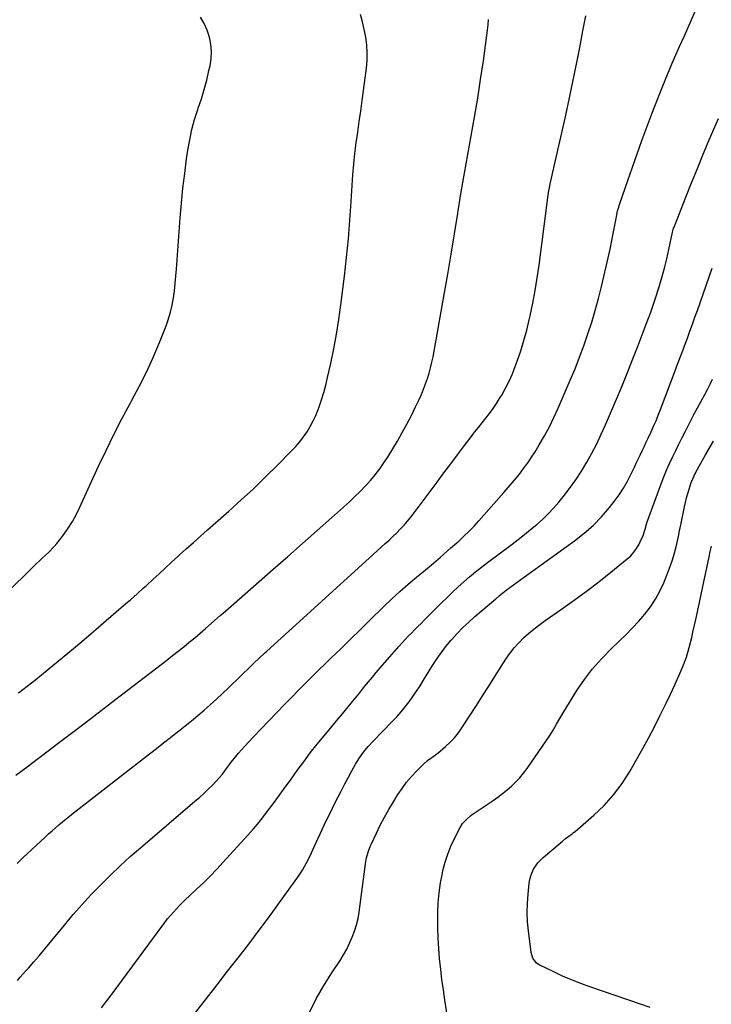
# Model space of a CAD drawing. Units: inches. Extents: x 1900252 to 1905594, y 432590 to 437874.
# Drawn here: x 1903535 to 1903920, y 437042 to 437590 of the extents above; entities that cross this region are included whole.
import ezdxf

# ---------------------------------------------------------------- set-up
doc = ezdxf.new("R2010")
doc.units = ezdxf.units.IN
doc.header["$MEASUREMENT"] = 0
doc.layers.add('7', color=7, linetype='Continuous')
doc.layers.add('8', color=7, linetype='Continuous')

msp = doc.modelspace()

# ---------------------------------------------------------------- linework, layer by layer
at = {"layer": '7', "color": 18}
for points in [[(1903533.44, 437055.32, 1812), (1903534.95, 437057.05, 1812), (1903538.01, 437060.46, 1812), (1903539.56, 437062.15, 1812), (1903542.63, 437065.56, 1812), (1903545.59, 437069.06, 1812), (1903559.62, 437086.13, 1812), (1903564.5, 437091.91, 1812), (1903569.48, 437097.6, 1812), (1903574.61, 437103.14, 1812), (1903579.85, 437108.6, 1812), (1903585.23, 437113.92, 1812), (1903590.7, 437119.14, 1812), (1903596.3, 437124.21, 1812), (1903602, 437129.19, 1812), (1903632.4, 437155.06, 1812), (1903634.89, 437157.25, 1812), (1903637.35, 437159.48, 1812), (1903639.74, 437161.78, 1812), (1903642.1, 437164.12, 1812), (1903644.44, 437166.52, 1812), (1903647.68, 437170.22, 1812), (1903649.65, 437172.85, 1812), (1903652.61, 437176.78, 1812), (1903655.13, 437180, 1812), (1903656.7, 437181.9, 1812), (1903659.96, 437185.56, 1812), (1903665.01, 437190.96, 1812), (1903669.23, 437195.44, 1812), (1903673.47, 437199.9, 1812), (1903677.74, 437204.33, 1812), (1903682.04, 437208.73, 1812), (1903695.13, 437222.06, 1812), (1903696.92, 437223.8, 1812), (1903697.64, 437224.5, 1812), (1903698, 437224.85, 1812), (1903708.18, 437234.73, 1812), (1903713.61, 437240.02, 1812), (1903719.04, 437245.33, 1812), (1903724.46, 437250.65, 1812), (1903729.87, 437255.97, 1812), (1903737.59, 437263.59, 1812), (1903742.02, 437267.84, 1812), (1903746.52, 437272, 1812), (1903751.14, 437276.03, 1812), (1903755.84, 437279.97, 1812), (1903762.92, 437285.75, 1812), (1903764.13, 437286.74, 1812), (1903766.53, 437288.76, 1812), (1903769.26, 437291.12, 1812), (1903770.9, 437292.56, 1812), (1903773.36, 437294.73, 1812), (1903775, 437296.18, 1812), (1903779.36, 437300.03, 1812), (1903782.31, 437302.74, 1812), (1903785.19, 437305.51, 1812), (1903787.96, 437308.39, 1812), (1903790.66, 437311.34, 1812), (1903804.57, 437327.11, 1812), (1903806.91, 437329.81, 1812), (1903809.22, 437332.53, 1812), (1903811.49, 437335.29, 1812), (1903813.73, 437338.07, 1812), (1903815.9, 437340.9, 1812), (1903817.99, 437343.79, 1812), (1903819.98, 437346.75, 1812), (1903821.9, 437349.76, 1812), (1903824.21, 437353.55, 1812), (1903827.12, 437358.54, 1812), (1903829.88, 437363.61, 1812), (1903832.43, 437368.8, 1812), (1903834.84, 437374.05, 1812), (1903841.57, 437389.59, 1812), (1903844.23, 437395.96, 1812), (1903846.77, 437402.37, 1812), (1903849.14, 437408.84, 1812), (1903851.39, 437415.36, 1812), (1903853.48, 437421.94, 1812), (1903855.45, 437428.54, 1812), (1903857.26, 437435.2, 1812), (1903858.95, 437441.89, 1812), (1903861.61, 437452.94, 1812), (1903862.71, 437457.73, 1812), (1903863.77, 437462.54, 1812), (1903864.74, 437467.36, 1812), (1903865.66, 437472.19, 1812), (1903867.03, 437479.76, 1812), (1903867.23, 437480.81, 1812), (1903867.95, 437483.94, 1812), (1903868.53, 437486, 1812), (1903868.85, 437487.02, 1812), (1903869.19, 437488.03, 1812), (1903873.6, 437500.89, 1812), (1903876.19, 437508.32, 1812), (1903878.81, 437515.73, 1812), (1903881.5, 437523.13, 1812), (1903884.22, 437530.51, 1812), (1903887.01, 437537.96, 1812), (1903890.65, 437547.43, 1812), (1903894.42, 437556.84, 1812), (1903898.38, 437566.18, 1812), (1903902.46, 437575.47, 1812), (1903905.18, 437581.51, 1812), (1903908.92, 437590, 1812), (1903912.57, 437598.54, 1812)], [(1903525.16, 437268.85, 1804), (1903544.16, 437287.44, 1804), (1903545.8, 437289.03, 1804), (1903547.45, 437290.61, 1804), (1903550.79, 437293.73, 1804), (1903554, 437296.97, 1804), (1903555.48, 437298.7, 1804), (1903556.9, 437300.49, 1804), (1903559.32, 437303.72, 1804), (1903561.79, 437307.24, 1804), (1903564.09, 437310.86, 1804), (1903566.16, 437314.61, 1804), (1903568.06, 437318.46, 1804), (1903578.63, 437341.65, 1804), (1903582.81, 437350.54, 1804), (1903587.13, 437359.35, 1804), (1903591.67, 437368.06, 1804), (1903596.34, 437376.69, 1804), (1903597.11, 437378.06, 1804), (1903601.35, 437386.04, 1804), (1903605.38, 437394.11, 1804), (1903609.1, 437402.33, 1804), (1903612.6, 437410.65, 1804), (1903616.29, 437419.92, 1804), (1903617.65, 437423.72, 1804), (1903618.81, 437427.57, 1804), (1903619.7, 437431.49, 1804), (1903620.4, 437435.47, 1804), (1903620.92, 437439.48, 1804), (1903621.39, 437443.5, 1804), (1903621.78, 437447.53, 1804), (1903622.12, 437451.56, 1804), (1903624.21, 437479.99, 1804), (1903624.9, 437488.26, 1804), (1903625.7, 437496.51, 1804), (1903626.67, 437504.75, 1804), (1903627.75, 437512.98, 1804), (1903628.45, 437517.85, 1804), (1903629.44, 437523.59, 1804), (1903630.65, 437529.28, 1804), (1903632.2, 437534.88, 1804), (1903633.98, 437540.43, 1804), (1903634.24, 437541.17, 1804), (1903635.96, 437546.33, 1804), (1903637.55, 437551.54, 1804), (1903638.94, 437556.79, 1804), (1903640.2, 437562.09, 1804), (1903640.77, 437564.66, 1804), (1903641.35, 437568.69, 1804), (1903641.56, 437572.72, 1804), (1903641.2, 437576.73, 1804), (1903640.45, 437580.73, 1804), (1903639.17, 437584.61, 1804), (1903637.59, 437588.34, 1804), (1903635.56, 437591.85, 1804)], [(1903534.1, 437215.41, 1806), (1903543.63, 437222.98, 1806), (1903551.07, 437228.96, 1806), (1903558.46, 437235, 1806), (1903565.79, 437241.11, 1806), (1903573.07, 437247.29, 1806), (1903591.33, 437262.96, 1806), (1903594.86, 437266.02, 1806), (1903596.62, 437267.55, 1806), (1903600.11, 437270.65, 1806), (1903603.58, 437273.77, 1806), (1903605.31, 437275.34, 1806), (1903608.86, 437278.58, 1806), (1903612.36, 437281.78, 1806), (1903615.86, 437284.98, 1806), (1903619.36, 437288.18, 1806), (1903622.86, 437291.37, 1806), (1903623.66, 437292.1, 1806), (1903627.57, 437295.65, 1806), (1903631.49, 437299.19, 1806), (1903635.43, 437302.71, 1806), (1903639.39, 437306.21, 1806), (1903651.33, 437316.75, 1806), (1903658.18, 437322.92, 1806), (1903664.93, 437329.17, 1806), (1903671.56, 437335.56, 1806), (1903678.11, 437342.04, 1806), (1903686.21, 437350.22, 1806), (1903688.56, 437352.74, 1806), (1903690.8, 437355.35, 1806), (1903692.87, 437358.1, 1806), (1903694.83, 437360.94, 1806), (1903696.61, 437363.89, 1806), (1903698.25, 437366.91, 1806), (1903699.68, 437370.04, 1806), (1903700.98, 437373.23, 1806), (1903701.53, 437374.74, 1806), (1903702.91, 437378.76, 1806), (1903704.19, 437382.82, 1806), (1903705.3, 437386.93, 1806), (1903706.3, 437391.06, 1806), (1903708.04, 437398.93, 1806), (1903709.72, 437407.04, 1806), (1903711.24, 437415.18, 1806), (1903712.53, 437423.36, 1806), (1903713.66, 437431.56, 1806), (1903715.64, 437447.51, 1806), (1903716.82, 437457.9, 1806), (1903717.87, 437468.3, 1806), (1903718.72, 437478.71, 1806), (1903719.44, 437489.15, 1806), (1903719.96, 437498.12, 1806), (1903720.38, 437504.07, 1806), (1903720.9, 437510, 1806), (1903721.56, 437515.93, 1806), (1903722.31, 437521.84, 1806), (1903723.13, 437527.75, 1806), (1903723.94, 437533.65, 1806), (1903724.74, 437539.56, 1806), (1903725.54, 437545.47, 1806), (1903727.94, 437563.44, 1806), (1903728.31, 437567.75, 1806), (1903728.42, 437572.06, 1806), (1903728.13, 437576.36, 1806), (1903727.58, 437580.65, 1806), (1903726.75, 437584.92, 1806), (1903725.8, 437589.17, 1806), (1903724.68, 437593.37, 1806)], [(1903532.52, 437169.63, 1808), (1903538.82, 437174.34, 1808), (1903545.1, 437179.06, 1808), (1903551.38, 437183.79, 1808), (1903555.37, 437186.81, 1808), (1903563.64, 437193.07, 1808), (1903571.89, 437199.34, 1808), (1903580.13, 437205.63, 1808), (1903588.36, 437211.93, 1808), (1903613.61, 437231.29, 1808), (1903616.76, 437233.73, 1808), (1903619.9, 437236.18, 1808), (1903623.02, 437238.65, 1808), (1903626.13, 437241.14, 1808), (1903629.21, 437243.66, 1808), (1903632.28, 437246.19, 1808), (1903635.32, 437248.77, 1808), (1903638.34, 437251.36, 1808), (1903646.52, 437258.46, 1808), (1903648.02, 437259.77, 1808), (1903651.01, 437262.4, 1808), (1903652.51, 437263.72, 1808), (1903676.05, 437284.31, 1808), (1903684.2, 437291.46, 1808), (1903692.33, 437298.63, 1808), (1903700.43, 437305.83, 1808), (1903708.52, 437313.04, 1808), (1903718.46, 437321.94, 1808), (1903721.51, 437324.77, 1808), (1903724.49, 437327.68, 1808), (1903727.37, 437330.69, 1808), (1903730.16, 437333.78, 1808), (1903732.82, 437336.98, 1808), (1903735.36, 437340.27, 1808), (1903737.73, 437343.68, 1808), (1903739.98, 437347.18, 1808), (1903745.18, 437355.75, 1808), (1903747.9, 437360.4, 1808), (1903750.53, 437365.1, 1808), (1903753, 437369.89, 1808), (1903755.37, 437374.74, 1808), (1903757.26, 437378.78, 1808), (1903758.56, 437381.66, 1808), (1903759.78, 437384.57, 1808), (1903760.9, 437387.53, 1808), (1903761.96, 437390.51, 1808), (1903762.89, 437393.52, 1808), (1903763.74, 437396.56, 1808), (1903764.46, 437399.64, 1808), (1903765.08, 437402.73, 1808), (1903771.32, 437437.36, 1808), (1903773.3, 437448.61, 1808), (1903775.23, 437459.86, 1808), (1903777.08, 437471.13, 1808), (1903778.88, 437482.41, 1808), (1903779.13, 437484.04, 1808), (1903780.81, 437494.5, 1808), (1903782.55, 437504.95, 1808), (1903784.38, 437515.38, 1808), (1903786.29, 437525.8, 1808), (1903788.16, 437536.23, 1808), (1903789.94, 437546.67, 1808), (1903791.58, 437557.13, 1808), (1903793.12, 437567.61, 1808), (1903795.5, 437584.7, 1808), (1903795.79, 437587.59, 1808), (1903795.92, 437590.48, 1808)], [(1903580.31, 437040, 1814), (1903586.16, 437047.79, 1814), (1903591.98, 437055.61, 1814), (1903597.78, 437063.43, 1814), (1903615.65, 437087.6, 1814), (1903617.17, 437089.58, 1814), (1903620.36, 437093.38, 1814), (1903623.77, 437097, 1814), (1903627.32, 437100.49, 1814), (1903629.12, 437102.2, 1814), (1903633.26, 437106.03, 1814), (1903637.1, 437109.69, 1814), (1903640.88, 437113.4, 1814), (1903644.57, 437117.22, 1814), (1903648.19, 437121.1, 1814), (1903661.85, 437136.12, 1814), (1903665.06, 437139.77, 1814), (1903668.19, 437143.48, 1814), (1903671.19, 437147.3, 1814), (1903674.12, 437151.17, 1814), (1903676.99, 437155.1, 1814), (1903679.85, 437159.03, 1814), (1903682.7, 437162.97, 1814), (1903685.55, 437166.91, 1814), (1903689.34, 437172.17, 1814), (1903692.97, 437177.1, 1814), (1903696.67, 437181.98, 1814), (1903700.47, 437186.79, 1814), (1903704.34, 437191.54, 1814), (1903709.75, 437198.06, 1814), (1903712.18, 437200.96, 1814), (1903714.62, 437203.86, 1814), (1903717.06, 437206.75, 1814), (1903719.48, 437209.67, 1814), (1903721.3, 437211.89, 1814), (1903724.1, 437215.35, 1814), (1903726.95, 437218.94, 1814), (1903729.08, 437221.59, 1814), (1903731.24, 437224.22, 1814), (1903733.44, 437226.82, 1814), (1903735.66, 437229.39, 1814), (1903746.18, 437241.4, 1814), (1903747.85, 437243.28, 1814), (1903749.55, 437245.14, 1814), (1903751.29, 437246.96, 1814), (1903753.04, 437248.77, 1814), (1903754.82, 437250.55, 1814), (1903756.6, 437252.34, 1814), (1903758.38, 437254.12, 1814), (1903760.16, 437255.9, 1814), (1903769.85, 437265.6, 1814), (1903772.89, 437268.59, 1814), (1903775.96, 437271.54, 1814), (1903779.09, 437274.43, 1814), (1903782.25, 437277.28, 1814), (1903785.47, 437280.07, 1814), (1903788.74, 437282.8, 1814), (1903792.07, 437285.45, 1814), (1903795.44, 437288.04, 1814), (1903809.08, 437298.25, 1814), (1903812.57, 437300.91, 1814), (1903816.03, 437303.61, 1814), (1903819.45, 437306.37, 1814), (1903822.83, 437309.17, 1814), (1903826.11, 437312.09, 1814), (1903829.26, 437315.12, 1814), (1903832.24, 437318.32, 1814), (1903835.11, 437321.64, 1814), (1903837.61, 437324.72, 1814), (1903841.19, 437329.33, 1814), (1903844.6, 437334.06, 1814), (1903847.78, 437338.94, 1814), (1903850.8, 437343.94, 1814), (1903853.61, 437349.06, 1814), (1903856.31, 437354.24, 1814), (1903858.82, 437359.52, 1814), (1903861.21, 437364.85, 1814), (1903867.26, 437378.97, 1814), (1903870.4, 437386.43, 1814), (1903873.47, 437393.92, 1814), (1903876.45, 437401.45, 1814), (1903879.35, 437409, 1814), (1903883.8, 437420.79, 1814), (1903885.07, 437424.15, 1814), (1903886.35, 437427.51, 1814), (1903887.57, 437430.88, 1814), (1903888.71, 437434.28, 1814), (1903891.08, 437441.7, 1814), (1903892.62, 437446.82, 1814), (1903894.07, 437451.97, 1814), (1903895.35, 437457.16, 1814), (1903896.53, 437462.38, 1814), (1903898.59, 437472.16, 1814), (1903898.75, 437472.85, 1814), (1903899.13, 437474.23, 1814), (1903899.37, 437474.9, 1814), (1903905.96, 437491.66, 1814), (1903909.14, 437499.65, 1814), (1903912.36, 437507.61, 1814), (1903915.65, 437515.55, 1814), (1903918.99, 437523.47, 1814), (1903924.09, 437535.43, 1814)], [(1903632.96, 437037.56, 1816), (1903638.82, 437045.17, 1816), (1903644.69, 437052.77, 1816), (1903650.57, 437060.36, 1816), (1903656.47, 437067.94, 1816), (1903662.33, 437075.55, 1816), (1903668.14, 437083.19, 1816), (1903673.87, 437090.9, 1816), (1903679.54, 437098.65, 1816), (1903689.75, 437112.73, 1816), (1903692.36, 437116.66, 1816), (1903694.62, 437120.79, 1816), (1903696.69, 437125.04, 1816), (1903698.68, 437129.33, 1816), (1903701.09, 437134.6, 1816), (1903703.3, 437139.38, 1816), (1903705.55, 437144.14, 1816), (1903707.85, 437148.87, 1816), (1903710.19, 437153.59, 1816), (1903712.14, 437157.45, 1816), (1903714.02, 437161.13, 1816), (1903715.93, 437164.8, 1816), (1903717.89, 437168.44, 1816), (1903719.88, 437172.06, 1816), (1903721.93, 437175.73, 1816), (1903724.04, 437179.2, 1816), (1903726.4, 437182.5, 1816), (1903728.98, 437185.63, 1816), (1903731.75, 437188.61, 1816), (1903742.53, 437199.6, 1816), (1903744.98, 437202.21, 1816), (1903747.36, 437204.89, 1816), (1903749.61, 437207.67, 1816), (1903751.78, 437210.52, 1816), (1903753.86, 437213.45, 1816), (1903755.89, 437216.41, 1816), (1903757.84, 437219.42, 1816), (1903759.73, 437222.46, 1816), (1903763.82, 437229.19, 1816), (1903766.43, 437233.25, 1816), (1903769.16, 437237.21, 1816), (1903772.1, 437241.02, 1816), (1903775.16, 437244.74, 1816), (1903775.57, 437245.21, 1816), (1903778.6, 437248.55, 1816), (1903781.73, 437251.8, 1816), (1903784.99, 437254.91, 1816), (1903788.35, 437257.92, 1816), (1903799.99, 437267.91, 1816), (1903801.92, 437269.53, 1816), (1903803.89, 437271.11, 1816), (1903805.89, 437272.64, 1816), (1903807.92, 437274.14, 1816), (1903809.96, 437275.61, 1816), (1903812.01, 437277.08, 1816), (1903814.05, 437278.56, 1816), (1903816.1, 437280.04, 1816), (1903843.97, 437300.2, 1816), (1903849.25, 437304.35, 1816), (1903854.27, 437308.77, 1816), (1903858.92, 437313.59, 1816), (1903863.32, 437318.67, 1816), (1903866.07, 437322.12, 1816), (1903868.76, 437325.76, 1816), (1903871.26, 437329.51, 1816), (1903873.49, 437333.43, 1816), (1903875.54, 437337.46, 1816), (1903877.25, 437341.15, 1816), (1903878.31, 437343.42, 1816), (1903879.38, 437345.68, 1816), (1903880.46, 437347.95, 1816), (1903881.54, 437350.2, 1816), (1903882.63, 437352.46, 1816), (1903883.71, 437354.72, 1816), (1903884.78, 437356.99, 1816), (1903886.58, 437360.87, 1816), (1903887.98, 437363.95, 1816), (1903889.33, 437367.06, 1816), (1903890.61, 437370.2, 1816), (1903891.84, 437373.36, 1816), (1903900.19, 437395.44, 1816), (1903900.82, 437397.11, 1816), (1903902.1, 437400.46, 1816), (1903903.39, 437403.8, 1816), (1903904.65, 437407.16, 1816), (1903905.28, 437408.84, 1816), (1903906.86, 437413.13, 1816), (1903908.26, 437416.97, 1816), (1903909.64, 437420.8, 1816), (1903911.01, 437424.65, 1816), (1903912.37, 437428.49, 1816), (1903920.58, 437451.96, 1816)], [(1903696.31, 437037.74, 1818), (1903700, 437044.97, 1818), (1903704.05, 437052.01, 1818), (1903708.33, 437058.92, 1818), (1903713.24, 437066.43, 1818), (1903715.15, 437069.54, 1818), (1903716.95, 437072.71, 1818), (1903718.58, 437075.97, 1818), (1903720.08, 437079.3, 1818), (1903721.36, 437082.71, 1818), (1903722.44, 437086.17, 1818), (1903723.25, 437089.7, 1818), (1903723.86, 437093.29, 1818), (1903727.18, 437118.79, 1818), (1903727.43, 437120.41, 1818), (1903728.07, 437123.6, 1818), (1903728.93, 437126.75, 1818), (1903730.05, 437129.81, 1818), (1903730.7, 437131.31, 1818), (1903733.51, 437137.34, 1818), (1903735.69, 437141.79, 1818), (1903737.97, 437146.19, 1818), (1903740.4, 437150.5, 1818), (1903742.95, 437154.76, 1818), (1903745.43, 437158.75, 1818), (1903747.78, 437162.24, 1818), (1903750.29, 437165.62, 1818), (1903753.02, 437168.81, 1818), (1903755.9, 437171.88, 1818), (1903759.83, 437175.77, 1818), (1903761.99, 437177.73, 1818), (1903764.33, 437179.47, 1818), (1903767.85, 437182.07, 1818), (1903768.98, 437182.99, 1818), (1903772.09, 437185.59, 1818), (1903774.64, 437187.93, 1818), (1903777.03, 437190.41, 1818), (1903779.18, 437193.1, 1818), (1903781.18, 437195.93, 1818), (1903789.22, 437208.5, 1818), (1903792.66, 437213.88, 1818), (1903796.1, 437219.27, 1818), (1903799.54, 437224.66, 1818), (1903802.97, 437230.05, 1818), (1903805.66, 437234.27, 1818), (1903807.86, 437237.46, 1818), (1903810.22, 437240.52, 1818), (1903812.8, 437243.39, 1818), (1903815.53, 437246.13, 1818), (1903818.44, 437248.72, 1818), (1903821.41, 437251.21, 1818), (1903824.49, 437253.57, 1818), (1903827.64, 437255.84, 1818), (1903836.73, 437262.1, 1818), (1903843.73, 437267.04, 1818), (1903850.64, 437272.09, 1818), (1903857.44, 437277.3, 1818), (1903864.15, 437282.62, 1818), (1903873.29, 437290.05, 1818), (1903875.23, 437291.85, 1818), (1903877, 437293.79, 1818), (1903878.51, 437295.94, 1818), (1903879.85, 437298.22, 1818), (1903880.58, 437299.67, 1818), (1903882.08, 437303.08, 1818), (1903883.23, 437306.63, 1818), (1903884.29, 437310.22, 1818), (1903885.5, 437313.76, 1818), (1903892.19, 437331.96, 1818), (1903893.64, 437335.73, 1818), (1903895.16, 437339.47, 1818), (1903896.8, 437343.16, 1818), (1903898.51, 437346.81, 1818), (1903900.29, 437350.44, 1818), (1903902.08, 437354.06, 1818), (1903903.9, 437357.67, 1818), (1903905.74, 437361.27, 1818), (1903909.52, 437368.63, 1818), (1903910.48, 437370.5, 1818), (1903912.45, 437374.22, 1818), (1903914.46, 437377.91, 1818), (1903916.46, 437381.62, 1818), (1903918.21, 437384.9, 1818), (1903919.52, 437387.49, 1818), (1903920.78, 437390.11, 1818)], [(1903886.1, 437040.19, 1822), (1903880.68, 437042.05, 1822), (1903852.48, 437051.7, 1822), (1903847.36, 437053.55, 1822), (1903842.29, 437055.53, 1822), (1903837.3, 437057.69, 1822), (1903832.35, 437059.97, 1822), (1903824.57, 437063.74, 1822), (1903822.74, 437064.95, 1822), (1903820.74, 437067.58, 1822), (1903819.75, 437070.74, 1822), (1903818.23, 437082.87, 1822), (1903817.76, 437087.98, 1822), (1903817.53, 437093.1, 1822), (1903817.65, 437098.22, 1822), (1903818.01, 437103.35, 1822), (1903818.63, 437109.37, 1822), (1903818.97, 437111.45, 1822), (1903819.48, 437113.47, 1822), (1903821.12, 437117.33, 1822), (1903823.48, 437120.8, 1822), (1903826.43, 437123.79, 1822), (1903837.23, 437132.91, 1822), (1903838.96, 437134.3, 1822), (1903842.55, 437136.91, 1822), (1903843.42, 437137.6, 1822), (1903844.27, 437138.31, 1822), (1903854.66, 437147.31, 1822), (1903860.38, 437152.79, 1822), (1903865.69, 437158.61, 1822), (1903870.39, 437164.93, 1822), (1903874.68, 437171.59, 1822), (1903878.89, 437178.9, 1822), (1903882.18, 437184.76, 1822), (1903885.39, 437190.66, 1822), (1903888.49, 437196.62, 1822), (1903891.5, 437202.63, 1822), (1903892.45, 437204.58, 1822), (1903894.91, 437209.65, 1822), (1903897.35, 437214.74, 1822), (1903899.75, 437219.84, 1822), (1903902.13, 437224.96, 1822), (1903904.31, 437230.14, 1822), (1903906.26, 437235.39, 1822), (1903907.87, 437240.77, 1822), (1903909.25, 437246.22, 1822), (1903909.91, 437249.22, 1822), (1903911.44, 437256.23, 1822), (1903912.95, 437263.24, 1822), (1903914.45, 437270.25, 1822), (1903915.94, 437277.27, 1822), (1903918.87, 437291.21, 1822), (1903919.52, 437294.23, 1822), (1903920.17, 437297.25, 1822)]]:
    msp.add_polyline3d(points, dxfattribs=at)
at = {"layer": '8', "color": 18}
for points in [[(1903533.31, 437120.41, 1810), (1903536.55, 437123.48, 1810), (1903548.96, 437135.16, 1810), (1903550.83, 437136.89, 1810), (1903552.73, 437138.61, 1810), (1903554.65, 437140.29, 1810), (1903556.59, 437141.95, 1810), (1903558.55, 437143.59, 1810), (1903560.53, 437145.21, 1810), (1903562.52, 437146.8, 1810), (1903564.53, 437148.38, 1810), (1903606.99, 437181.49, 1810), (1903610.91, 437184.54, 1810), (1903614.83, 437187.6, 1810), (1903618.74, 437190.65, 1810), (1903622.66, 437193.71, 1810), (1903623.23, 437194.15, 1810), (1903626.84, 437197.01, 1810), (1903630.42, 437199.91, 1810), (1903633.96, 437202.85, 1810), (1903637.47, 437205.83, 1810), (1903640.93, 437208.87, 1810), (1903644.35, 437211.95, 1810), (1903647.72, 437215.09, 1810), (1903651.05, 437218.26, 1810), (1903663.66, 437230.5, 1810), (1903665.83, 437232.59, 1810), (1903668.02, 437234.66, 1810), (1903671.33, 437237.73, 1810), (1903672.44, 437238.75, 1810), (1903729.45, 437290.55, 1810), (1903731.66, 437292.56, 1810), (1903733.88, 437294.56, 1810), (1903736.1, 437296.55, 1810), (1903738.38, 437298.6, 1810), (1903740.55, 437300.58, 1810), (1903742.7, 437302.6, 1810), (1903744.81, 437304.65, 1810), (1903746.88, 437306.74, 1810), (1903748.9, 437308.88, 1810), (1903750.85, 437311.08, 1810), (1903752.71, 437313.35, 1810), (1903754.51, 437315.67, 1810), (1903767.29, 437332.85, 1810), (1903771.09, 437337.95, 1810), (1903774.9, 437343.04, 1810), (1903778.73, 437348.12, 1810), (1903782.57, 437353.19, 1810), (1903786.23, 437358, 1810), (1903788.26, 437360.65, 1810), (1903790.32, 437363.28, 1810), (1903792.4, 437365.9, 1810), (1903794.5, 437368.49, 1810), (1903796.56, 437371.12, 1810), (1903798.53, 437373.81, 1810), (1903800.39, 437376.58, 1810), (1903802.17, 437379.4, 1810), (1903803.31, 437381.3, 1810), (1903805.48, 437385.17, 1810), (1903807.5, 437389.12, 1810), (1903809.28, 437393.17, 1810), (1903810.91, 437397.31, 1810), (1903811.97, 437400.26, 1810), (1903813.9, 437405.95, 1810), (1903815.68, 437411.69, 1810), (1903817.25, 437417.49, 1810), (1903818.66, 437423.33, 1810), (1903819.15, 437425.55, 1810), (1903820.61, 437432.55, 1810), (1903821.94, 437439.58, 1810), (1903823.1, 437446.63, 1810), (1903824.13, 437453.71, 1810), (1903829.48, 437494.11, 1810), (1903830.06, 437497.65, 1810), (1903830.35, 437499.05, 1810), (1903830.5, 437499.75, 1810), (1903834.66, 437517.76, 1810), (1903836.87, 437527.48, 1810), (1903839.02, 437537.2, 1810), (1903841.09, 437546.95, 1810), (1903843.12, 437556.7, 1810), (1903845.34, 437567.61, 1810), (1903847, 437575.93, 1810), (1903848.61, 437584.25, 1810), (1903850.17, 437592.59, 1810)], [(1903775.85, 437017.69, 1820), (1903771.67, 437044.24, 1820), (1903770.81, 437049.99, 1820), (1903770.03, 437055.75, 1820), (1903769.35, 437061.53, 1820), (1903768.73, 437067.31, 1820), (1903768.26, 437073.1, 1820), (1903767.92, 437078.9, 1820), (1903767.76, 437084.71, 1820), (1903767.73, 437090.52, 1820), (1903767.75, 437093.04, 1820), (1903767.98, 437098.58, 1820), (1903768.44, 437104.09, 1820), (1903769.23, 437109.56, 1820), (1903770.26, 437115.01, 1820), (1903770.6, 437116.59, 1820), (1903771.8, 437121.16, 1820), (1903773.23, 437125.65, 1820), (1903775.01, 437130.02, 1820), (1903777.02, 437134.3, 1820), (1903780.25, 437140.53, 1820), (1903781.54, 437142.62, 1820), (1903784.02, 437145.35, 1820), (1903785.92, 437146.93, 1820), (1903786.92, 437147.65, 1820), (1903798.56, 437155.52, 1820), (1903801.23, 437157.4, 1820), (1903803.84, 437159.36, 1820), (1903806.37, 437161.43, 1820), (1903808.85, 437163.57, 1820), (1903811.2, 437165.83, 1820), (1903813.43, 437168.2, 1820), (1903815.49, 437170.72, 1820), (1903817.44, 437173.34, 1820), (1903830.07, 437191.67, 1820), (1903832.07, 437194.76, 1820), (1903833.88, 437197.97, 1820), (1903835.65, 437201.2, 1820), (1903837.55, 437204.36, 1820), (1903845.27, 437216.7, 1820), (1903849.47, 437222.88, 1820), (1903853.96, 437228.82, 1820), (1903858.88, 437234.41, 1820), (1903864.1, 437239.77, 1820), (1903868.96, 437244.38, 1820), (1903872.62, 437247.98, 1820), (1903876.21, 437251.66, 1820), (1903879.68, 437255.45, 1820), (1903883.07, 437259.31, 1820), (1903886.19, 437263.36, 1820), (1903889.03, 437267.58, 1820), (1903891.45, 437272.05, 1820), (1903893.6, 437276.69, 1820), (1903896.3, 437283.36, 1820), (1903897.48, 437286.47, 1820), (1903898.55, 437289.6, 1820), (1903899.49, 437292.79, 1820), (1903900.33, 437296, 1820), (1903901.08, 437299.24, 1820), (1903901.81, 437302.49, 1820), (1903902.5, 437305.74, 1820), (1903903.17, 437309, 1820), (1903905.17, 437319.05, 1820), (1903905.72, 437321.56, 1820), (1903906.33, 437324.06, 1820), (1903907.02, 437326.53, 1820), (1903907.76, 437328.99, 1820), (1903908.94, 437332.55, 1820), (1903909.98, 437335.14, 1820), (1903911.19, 437337.66, 1820), (1903912.47, 437340.15, 1820), (1903914.27, 437343.46, 1820), (1903915.96, 437346.47, 1820), (1903916.82, 437347.96, 1820), (1903921.34, 437355.75, 1820)]]:
    msp.add_polyline3d(points, dxfattribs=at)

doc.saveas('drawing.dxf')
